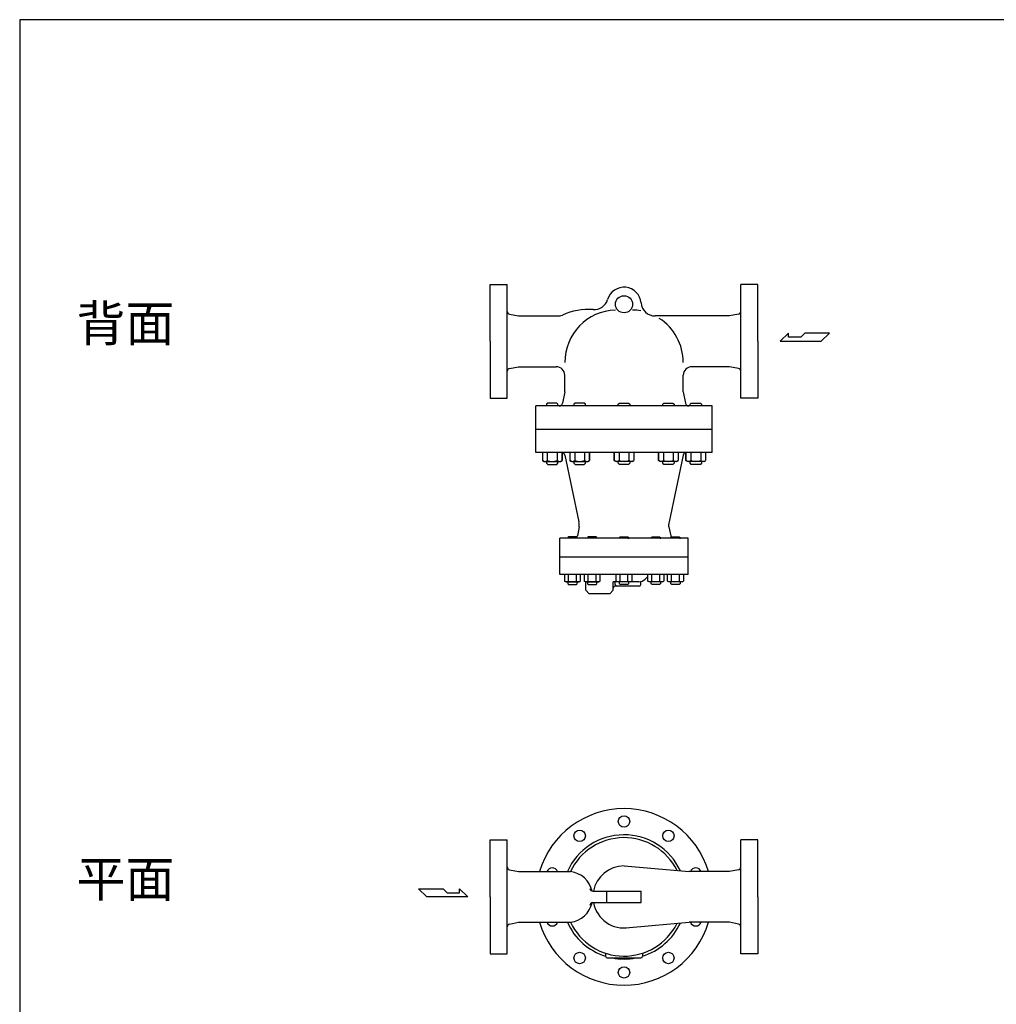
# Model space of a CAD drawing. Extents: x 198 to 5148, y 90 to 3438.
# Drawn here: x 198 to 1913, y 1710 to 3438 of the extents above; entities that cross this region are included whole.
import ezdxf

# ---------------------------------------------------------------- set-up
doc = ezdxf.new("R2010")
doc.units = 0
doc.header["$LTSCALE"] = 72
doc.layers.get('0').update_dxf_attribs({"linetype": 'CONTINUOUS'})
doc.styles.get("Standard").update_dxf_attribs({"font": 'simplex', "width": 0.8, "bigfont": 'extfont'})

# ---------------------------------------------------------------- blocks, each defined once
blk = doc.blocks.new('YA')
for p, q in [((-16.8065, 2.801), (-8.4035, 2.801)), ((-14.0055, 0), (-16.8065, 2.801)), ((0, 0), (-14.0055, 0)), ((-8.4035, 2.801), (-7.0025, 1.4005)), ((-7.0025, 1.4005), (-2.862, 1.4005)), ((-2.862, 1.4005), (-2.862, 2.801)), ((-2.862, 2.801), (0, 0))]:
    blk.add_line(p, q)

msp = doc.modelspace()

# ---------------------------------------------------------------- linework, layer by layer
for p, q in [((1024.076234, 2973.504853), (1054.076234, 2973.504853)), ((1024.076234, 2873.504853), (1024.076234, 2973.504853)), ((1054.076234, 2773.504853), (1054.076234, 2973.504853)), ((1464.076234, 2773.504853), (1464.076234, 2973.504853)), ((1494.076234, 2973.504853), (1464.076234, 2973.504853)), ((1494.076234, 2873.504853), (1494.076234, 2973.504853)), ((1058.095653, 2921.200969), (1074.076234, 2918.004853)), ((1460.056814, 2921.200969), (1444.076234, 2918.004853)), ((1074.076234, 2918.004853), (1142.842789, 2918.004853)), ((1444.076234, 2918.004853), (1313.891834, 2918.004853)), ((1024.076234, 2873.504853), (1024.076234, 2773.504853)), ((1494.076234, 2873.504853), (1494.076234, 2773.504853)), ((1058.095653, 2825.808737), (1074.076234, 2829.004853)), ((1074.076234, 2829.004853), (1140.076234, 2829.004853)), ((1444.076234, 2829.004853), (1378.076234, 2829.004853)), ((1460.056814, 2825.808737), (1444.076234, 2829.004853)), ((1155.076234, 2785.004853), (1155.076234, 2814.004853)), ((1363.076234, 2785.004853), (1363.076234, 2814.004853)), ((1155.076234, 2785.004853), (1151.040894, 2764.828156)), ((1363.076234, 2785.004853), (1367.111573, 2764.828156)), ((1024.076234, 2773.504853), (1054.076234, 2773.504853)), ((1125.060745, 2765.004853), (1123.060745, 2763.004853)), ((1141.060745, 2765.004853), (1125.060745, 2765.004853)), ((1143.060745, 2763.004853), (1141.060745, 2765.004853)), ((1173.194188, 2765.004853), (1171.194188, 2763.004853)), ((1189.194188, 2765.004853), (1173.194188, 2765.004853)), ((1191.194188, 2763.004853), (1189.194188, 2765.004853)), ((1249.076734, 2763.004853), (1251.076734, 2765.004853)), ((1251.076734, 2765.004853), (1267.076734, 2765.004853)), ((1267.076734, 2765.004853), (1269.076734, 2763.004853)), ((1326.95828, 2763.004853), (1328.95828, 2765.004853)), ((1328.95828, 2765.004853), (1344.95828, 2765.004853)), ((1344.95828, 2765.004853), (1346.95828, 2763.004853)), ((1375.091722, 2763.004853), (1377.091722, 2765.004853)), ((1377.091722, 2765.004853), (1393.091722, 2765.004853)), ((1393.091722, 2765.004853), (1395.091722, 2763.004853)), ((1494.076234, 2773.504853), (1464.076234, 2773.504853)), ((1414.076234, 2760.004853), (1104.076234, 2760.004853)), ((1104.076234, 2678.504853), (1104.076234, 2760.004853)), ((1123.060745, 2763.004853), (1123.060745, 2760.004853)), ((1143.060745, 2760.004853), (1143.060745, 2763.004853)), ((1171.194188, 2763.004853), (1171.194188, 2760.004853)), ((1191.194188, 2760.004853), (1191.194188, 2763.004853)), ((1249.076734, 2760.004853), (1249.076734, 2763.004853)), ((1269.076734, 2763.004853), (1269.076734, 2760.004853)), ((1326.95828, 2760.004853), (1326.95828, 2763.004853)), ((1346.95828, 2763.004853), (1346.95828, 2760.004853)), ((1375.091722, 2760.004853), (1375.091722, 2763.004853)), ((1395.091722, 2763.004853), (1395.091722, 2760.004853)), ((1414.076234, 2678.504853), (1414.076234, 2760.004853)), ((1414.076234, 2718.504853), (1104.076234, 2718.504853)), ((1414.076234, 2678.504853), (1104.076234, 2678.504853)), ((1118.501745, 2662.504853), (1115.739745, 2664.099853)), ((1115.740745, 2678.504853), (1115.740745, 2664.099853)), ((1118.501745, 2662.504853), (1147.619745, 2662.504853)), ((1123.060745, 2662.504853), (1123.060745, 2659.504853)), ((1124.401745, 2678.504853), (1124.401745, 2664.099853)), ((1124.401745, 2678.504853), (1124.401745, 2664.099853)), ((1141.719745, 2678.504853), (1141.719745, 2664.099853)), ((1141.719745, 2678.504853), (1141.719745, 2664.099853)), ((1143.060745, 2659.504853), (1143.060745, 2662.504853)), ((1147.619745, 2662.504853), (1150.381745, 2664.099853)), ((1150.381745, 2664.099853), (1150.381745, 2678.504853)), ((1150.381745, 2678.504853), (1150.381745, 2664.099853)), ((1155.08334, 2673.747476), (1179.892613, 2556.553194)), ((1166.635188, 2662.504853), (1163.873188, 2664.099853)), ((1163.874188, 2678.504853), (1163.874188, 2664.099853)), ((1166.635188, 2662.504853), (1195.753188, 2662.504853)), ((1171.194188, 2662.504853), (1171.194188, 2659.504853)), ((1172.535188, 2678.504853), (1172.535188, 2664.099853)), ((1172.535188, 2678.504853), (1172.535188, 2664.099853)), ((1189.853188, 2678.504853), (1189.853188, 2664.099853)), ((1189.853188, 2678.504853), (1189.853188, 2664.099853)), ((1191.194188, 2659.504853), (1191.194188, 2662.504853)), ((1195.753188, 2662.504853), (1198.515188, 2664.099853)), ((1198.515188, 2678.504853), (1198.515188, 2664.099853)), ((1198.515188, 2664.099853), (1198.515188, 2678.504853)), ((1241.755734, 2678.504853), (1241.755734, 2664.099853)), ((1241.755734, 2664.099853), (1241.755734, 2678.504853)), ((1244.517734, 2662.504853), (1241.755734, 2664.099853)), ((1273.635734, 2662.504853), (1244.517734, 2662.504853)), ((1249.076734, 2659.504853), (1249.076734, 2662.504853)), ((1250.417734, 2678.504853), (1250.417734, 2664.099853)), ((1250.417734, 2678.504853), (1250.417734, 2664.099853)), ((1267.735734, 2678.504853), (1267.735734, 2664.099853)), ((1267.735734, 2678.504853), (1267.735734, 2664.099853)), ((1269.076734, 2662.504853), (1269.076734, 2659.504853)), ((1273.635734, 2662.504853), (1276.397734, 2664.099853)), ((1276.396734, 2678.504853), (1276.396734, 2664.099853)), ((1319.63728, 2664.099853), (1319.63728, 2678.504853)), ((1319.63728, 2678.504853), (1319.63728, 2664.099853)), ((1322.39928, 2662.504853), (1319.63728, 2664.099853)), ((1351.51728, 2662.504853), (1322.39928, 2662.504853)), ((1326.95828, 2659.504853), (1326.95828, 2662.504853)), ((1328.29928, 2678.504853), (1328.29928, 2664.099853)), ((1328.29928, 2678.504853), (1328.29928, 2664.099853)), ((1363.069128, 2673.747476), (1338.259854, 2556.553194)), ((1345.61728, 2678.504853), (1345.61728, 2664.099853)), ((1345.61728, 2678.504853), (1345.61728, 2664.099853)), ((1346.95828, 2662.504853), (1346.95828, 2659.504853)), ((1351.51728, 2662.504853), (1354.27928, 2664.099853)), ((1354.27828, 2678.504853), (1354.27828, 2664.099853)), ((1367.770722, 2678.504853), (1367.770722, 2664.099853)), ((1367.770722, 2664.099853), (1367.770722, 2678.504853)), ((1370.532722, 2662.504853), (1367.770722, 2664.099853)), ((1399.650722, 2662.504853), (1370.532722, 2662.504853)), ((1375.091722, 2659.504853), (1375.091722, 2662.504853)), ((1376.432722, 2678.504853), (1376.432722, 2664.099853)), ((1376.432722, 2678.504853), (1376.432722, 2664.099853)), ((1393.750722, 2678.504853), (1393.750722, 2664.099853)), ((1393.750722, 2678.504853), (1393.750722, 2664.099853)), ((1395.091722, 2662.504853), (1395.091722, 2659.504853)), ((1399.650722, 2662.504853), (1402.412722, 2664.099853)), ((1402.411722, 2678.504853), (1402.411722, 2664.099853)), ((1123.060745, 2659.504853), (1125.060745, 2657.504853)), ((1125.060745, 2657.504853), (1141.060745, 2657.504853)), ((1141.060745, 2657.504853), (1143.060745, 2659.504853)), ((1171.194188, 2659.504853), (1173.194188, 2657.504853)), ((1173.194188, 2657.504853), (1189.194188, 2657.504853)), ((1189.194188, 2657.504853), (1191.194188, 2659.504853)), ((1251.076734, 2657.504853), (1249.076734, 2659.504853)), ((1267.076734, 2657.504853), (1251.076734, 2657.504853)), ((1269.076734, 2659.504853), (1267.076734, 2657.504853)), ((1328.95828, 2657.504853), (1326.95828, 2659.504853)), ((1344.95828, 2657.504853), (1328.95828, 2657.504853)), ((1346.95828, 2659.504853), (1344.95828, 2657.504853)), ((1377.091722, 2657.504853), (1375.091722, 2659.504853)), ((1393.091722, 2657.504853), (1377.091722, 2657.504853)), ((1395.091722, 2659.504853), (1393.091722, 2657.504853)), ((1180.326234, 2548.004853), (1177.130118, 2532.024272)), ((1180.326234, 2548.004853), (1180.326234, 2552.411118)), ((1337.826234, 2548.004853), (1337.826234, 2552.411118)), ((1337.826234, 2548.004853), (1341.02235, 2532.024272)), ((1371.576234, 2528.004853), (1146.576234, 2528.004853)), ((1146.576234, 2464.504853), (1146.576234, 2528.004853)), ((1161.808865, 2528.004853), (1159.733865, 2528.004853)), ((1162.225865, 2530.504853), (1160.725865, 2529.004853)), ((1160.725865, 2529.004853), (1160.725865, 2528.004853)), ((1175.225865, 2530.504853), (1162.225865, 2530.504853)), ((1176.725865, 2529.004853), (1175.225865, 2530.504853)), ((1176.725865, 2528.004853), (1176.725865, 2529.004853)), ((1196.319635, 2528.004853), (1194.244635, 2528.004853)), ((1196.736635, 2530.504853), (1195.236635, 2529.004853)), ((1195.236635, 2529.004853), (1195.236635, 2528.004853)), ((1209.736635, 2530.504853), (1196.736635, 2530.504853)), ((1211.236635, 2529.004853), (1209.736635, 2530.504853)), ((1211.236635, 2528.004853), (1211.236635, 2529.004853)), ((1251.076234, 2529.004853), (1252.576234, 2530.504853)), ((1251.076234, 2528.004853), (1251.076234, 2529.004853)), ((1252.576234, 2530.504853), (1265.576234, 2530.504853)), ((1265.576234, 2530.504853), (1267.076234, 2529.004853)), ((1265.993234, 2528.004853), (1268.068234, 2528.004853)), ((1267.076234, 2529.004853), (1267.076234, 2528.004853)), ((1306.915833, 2529.004853), (1308.415833, 2530.504853)), ((1306.915833, 2528.004853), (1306.915833, 2529.004853)), ((1308.415833, 2530.504853), (1321.415833, 2530.504853)), ((1321.415833, 2530.504853), (1322.915833, 2529.004853)), ((1321.832833, 2528.004853), (1323.907833, 2528.004853)), ((1322.915833, 2529.004853), (1322.915833, 2528.004853)), ((1341.426603, 2529.004853), (1342.926603, 2530.504853)), ((1341.426603, 2528.004853), (1341.426603, 2529.004853)), ((1342.926603, 2530.504853), (1355.926603, 2530.504853)), ((1355.926603, 2530.504853), (1357.426603, 2529.004853)), ((1356.343603, 2528.004853), (1358.418603, 2528.004853)), ((1357.426603, 2529.004853), (1357.426603, 2528.004853)), ((1371.576234, 2464.504853), (1371.576234, 2528.004853)), ((1371.576234, 2494.504853), (1146.576234, 2494.504853)), ((1371.576234, 2464.504853), (1146.576234, 2464.504853)), ((1154.869865, 2464.504853), (1154.869865, 2452.780853)), ((1161.797865, 2452.780853), (1161.797865, 2464.504853)), ((1175.652865, 2452.780853), (1175.652865, 2464.504853)), ((1182.581865, 2452.780853), (1182.581865, 2464.504853)), ((1189.380635, 2464.504853), (1189.380635, 2452.780853)), ((1196.308635, 2452.780853), (1196.308635, 2464.504853)), ((1210.163635, 2452.780853), (1210.163635, 2464.504853)), ((1217.092635, 2452.780853), (1217.092635, 2464.504853)), ((1245.220234, 2452.780853), (1245.220234, 2464.504853)), ((1252.149234, 2452.780853), (1252.149234, 2464.504853)), ((1266.004234, 2452.780853), (1266.004234, 2464.504853)), ((1272.932234, 2464.504853), (1272.932234, 2452.780853)), ((1295.969632, 2455.898251), (1300.182836, 2460.111455)), ((1301.059833, 2452.780853), (1301.059833, 2464.504853)), ((1307.988833, 2452.780853), (1307.988833, 2464.504853)), ((1321.843833, 2452.780853), (1321.843833, 2464.504853)), ((1328.771833, 2464.504853), (1328.771833, 2452.780853)), ((1335.570603, 2452.780853), (1335.570603, 2464.504853)), ((1342.499603, 2452.780853), (1342.499603, 2464.504853)), ((1356.354603, 2452.780853), (1356.354603, 2464.504853)), ((1363.282603, 2464.504853), (1363.282603, 2452.780853)), ((1157.078865, 2451.504853), (1154.869865, 2452.780853)), ((1157.078865, 2451.504853), (1180.372865, 2451.504853)), ((1160.725865, 2451.504853), (1160.725865, 2448.087853)), ((1160.725865, 2448.087853), (1162.225865, 2446.587853)), ((1162.225865, 2446.587853), (1175.225865, 2446.587853)), ((1175.225865, 2446.587853), (1176.725865, 2448.087853)), ((1176.725865, 2448.087853), (1176.725865, 2451.504853)), ((1180.372865, 2451.504853), (1182.581865, 2452.780853)), ((1191.589635, 2451.504853), (1189.380635, 2452.780853)), ((1191.589635, 2451.504853), (1214.883635, 2451.504853)), ((1192.076234, 2436.504853), (1192.076234, 2451.504853)), ((1195.236635, 2451.504853), (1195.236635, 2448.087853)), ((1195.236635, 2448.087853), (1196.736635, 2446.587853)), ((1196.736635, 2446.587853), (1209.736635, 2446.587853)), ((1209.736635, 2446.587853), (1211.236635, 2448.087853)), ((1211.236635, 2448.087853), (1211.236635, 2451.504853)), ((1214.883635, 2451.504853), (1217.092635, 2452.780853)), ((1251.076234, 2451.504853), (1240.076234, 2451.504853)), ((1240.076234, 2436.504853), (1240.076234, 2451.504853)), ((1240.076234, 2436.504853), (1240.076234, 2440.504853)), ((1285.576234, 2443.504853), (1243.076234, 2443.504853)), ((1243.576234, 2446.504853), (1243.576234, 2451.504853)), ((1243.576234, 2446.504853), (1243.576234, 2448.208073)), ((1247.429234, 2451.504853), (1245.220234, 2452.780853)), ((1270.723234, 2451.504853), (1247.429234, 2451.504853)), ((1251.076234, 2448.087853), (1251.076234, 2451.504853)), ((1252.576234, 2446.587853), (1251.076234, 2448.087853)), ((1265.576234, 2446.587853), (1252.576234, 2446.587853)), ((1267.076234, 2448.087853), (1265.576234, 2446.587853)), ((1267.076234, 2451.504853), (1267.076234, 2448.087853)), ((1285.36303, 2451.504853), (1267.076234, 2451.504853)), ((1270.723234, 2451.504853), (1272.932234, 2452.780853)), ((1288.576234, 2446.504853), (1288.576234, 2451.85305)), ((1303.268833, 2451.504853), (1301.059833, 2452.780853)), ((1326.562833, 2451.504853), (1303.268833, 2451.504853)), ((1306.915833, 2448.087853), (1306.915833, 2451.504853)), ((1308.415833, 2446.587853), (1306.915833, 2448.087853)), ((1321.415833, 2446.587853), (1308.415833, 2446.587853)), ((1322.915833, 2448.087853), (1321.415833, 2446.587853)), ((1322.915833, 2451.504853), (1322.915833, 2448.087853)), ((1326.562833, 2451.504853), (1328.771833, 2452.780853)), ((1337.779603, 2451.504853), (1335.570603, 2452.780853)), ((1361.073603, 2451.504853), (1337.779603, 2451.504853)), ((1341.426603, 2448.087853), (1341.426603, 2451.504853)), ((1342.926603, 2446.587853), (1341.426603, 2448.087853)), ((1355.926603, 2446.587853), (1342.926603, 2446.587853)), ((1357.426603, 2448.087853), (1355.926603, 2446.587853)), ((1357.426603, 2451.504853), (1357.426603, 2448.087853)), ((1361.073603, 2451.504853), (1363.282603, 2452.780853)), ((1198.076234, 2430.504853), (1192.076234, 2436.504853)), ((1234.076234, 2430.504853), (1198.076234, 2430.504853)), ((1240.076234, 2436.504853), (1234.076234, 2430.504853)), ((1024.076234, 1998.383666), (1054.076234, 1998.383666)), ((1024.076234, 1898.383666), (1024.076234, 1998.383666)), ((1054.076234, 1798.383666), (1054.076234, 1998.383666)), ((1464.076234, 1798.383666), (1464.076234, 1998.383666)), ((1494.076234, 1998.383666), (1464.076234, 1998.383666)), ((1494.076234, 1898.383666), (1494.076234, 1998.383666)), ((1259.076234, 1952.883666), (1373.376757, 1942.883666)), ((1058.095653, 1946.079782), (1074.076234, 1942.883666)), ((1074.076234, 1942.883666), (1165.077564, 1942.883666)), ((1444.076234, 1942.883666), (1373.376757, 1942.883666)), ((1460.056814, 1946.079782), (1444.076234, 1942.883666)), ((1204.260634, 1908.383666), (1289.076234, 1908.383666)), ((1229.076234, 1888.383666), (1229.076234, 1908.383666)), ((1289.076234, 1888.383666), (1289.076234, 1908.383666)), ((1024.076234, 1898.383666), (1024.076234, 1798.383666)), ((1204.260634, 1888.383666), (1289.076234, 1888.383666)), ((1494.076234, 1898.383666), (1494.076234, 1798.383666)), ((1058.095653, 1850.68755), (1074.076234, 1853.883666)), ((1074.076234, 1853.883666), (1165.077564, 1853.883666)), ((1268.540059, 1844.711643), (1373.376757, 1853.883666)), ((1444.076234, 1853.883666), (1373.376757, 1853.883666)), ((1460.056814, 1850.68755), (1444.076234, 1853.883666)), ((1024.076234, 1798.383666), (1054.076234, 1798.383666)), ((1226.576234, 1799.592219), (1226.576234, 1794.383666)), ((1291.576234, 1799.592219), (1291.576234, 1794.383666)), ((1494.076234, 1798.383666), (1464.076234, 1798.383666)), ((1229.576234, 1791.383666), (1288.576234, 1791.383666))]:
    msp.add_line(p, q)
msp.add_lwpolyline([(198, 90), (5148, 90), (5148, 3438), (198, 3438)], close=True)
for centre, radius in [((1259.076234, 2938.504853), 15), ((1259.076234, 2030.883666), 10), ((1181.194688, 2005.578418), 10), ((1336.95778, 2005.578418), 10), ((1181.194688, 1791.188914), 10), ((1336.95778, 1791.188914), 10), ((1259.076234, 1765.883666), 10)]:
    msp.add_circle(centre, radius)
for centre, radius, start, end in [((1259.076234, 2938.504853), 30, 4.693083, 163.386398), ((1206.372224, 2954.230226), 25, 266.4234, 343.386398), ((1313.891834, 2943.004853), 25, 184.693083, 270), ((1059.076234, 2926.103873), 5, 180, 258.690068), ((1197.576234, 2813.504853), 116, 86.4234, 113.731542), ((1247.076234, 2836.504853), 92, 91.944342, 180), ((1271.076234, 2836.504853), 92, 79.098232, 88.055658), ((1459.076234, 2926.103873), 5, 281.309932, 0), ((1142.842789, 2938.004853), 20, 270, 293.731542), ((1271.076234, 2836.504853), 92, 0, 57.099106), ((1059.076234, 2820.905834), 5, 101.309932, 180), ((1140.076234, 2814.004853), 15, 360, 90), ((1378.076234, 2814.004853), 15, 90, 180), ((1459.076234, 2820.905834), 5, 360, 78.690068), ((1145.15741, 2766.004853), 6, 270, 348.690068), ((1145.15741, 2766.004853), 6, 270, 348.690068), ((1372.995057, 2766.004853), 6, 191.309932, 270), ((1120.070745, 2671.030884), 8.172928, 237.999935, 302.000065), ((1133.060745, 2693.672493), 30.814271, 253.679735, 286.320265), ((1146.050745, 2671.030884), 8.172928, 237.999935, 302.000065), ((1149.213426, 2672.504853), 6, 11.952682, 78.771639), ((1168.204188, 2671.030884), 8.172928, 237.999935, 302.000065), ((1181.194188, 2693.672493), 30.814271, 253.679735, 286.320265), ((1194.184188, 2671.030884), 8.172928, 237.999935, 302.000065), ((1246.086734, 2671.030884), 8.172928, 237.999935, 302.000065), ((1259.076734, 2693.672493), 30.814271, 253.679735, 286.320265), ((1272.066734, 2671.030884), 8.172928, 237.999935, 302.000065), ((1323.96828, 2671.030884), 8.172928, 237.999935, 302.000065), ((1336.95828, 2693.672493), 30.814271, 253.679735, 286.320265), ((1349.94828, 2671.030884), 8.172928, 237.999935, 302.000065), ((1368.939042, 2672.504853), 6, 101.228361, 168.047318), ((1372.101722, 2671.030884), 8.172928, 237.999935, 302.000065), ((1385.091722, 2693.672493), 30.814271, 253.679735, 286.320265), ((1398.081722, 2671.030884), 8.172928, 237.999935, 302.000065), ((1160.326234, 2552.411118), 20, 0, 11.952682), ((1357.826234, 2552.411118), 20, 168.047318, 180), ((1172.227214, 2533.004853), 5, 319.043845, 348.690068), ((1345.925253, 2533.004853), 5, 191.309932, 220.956155), ((1285.36303, 2466.504853), 15, 270, 315), ((1310.789437, 2449.504853), 15, 130.439164, 135), ((1158.334365, 2458.325107), 6.537699, 237.999511, 302.000489), ((1168.725365, 2476.440677), 24.653145, 253.680185, 286.319815), ((1179.117365, 2458.325107), 6.537699, 237.999511, 302.000489), ((1192.845135, 2458.325107), 6.537699, 237.999511, 302.000489), ((1203.236135, 2476.440677), 24.653145, 253.680185, 286.319815), ((1213.628135, 2458.325107), 6.537699, 237.999511, 302.000489), ((1243.076234, 2440.504853), 3, 90, 180), ((1246.576234, 2446.504853), 3, 180, 270), ((1248.684734, 2458.325107), 6.537699, 237.999511, 302.000489), ((1259.076734, 2476.440677), 24.653145, 253.680185, 286.319815), ((1269.467734, 2458.325107), 6.537699, 237.999511, 302.000489), ((1285.576234, 2446.504853), 3, 270, 0), ((1304.524333, 2458.325107), 6.537699, 237.999511, 302.000489), ((1314.916333, 2476.440677), 24.653145, 253.680185, 286.319815), ((1325.307333, 2458.325107), 6.537699, 237.999511, 302.000489), ((1339.035103, 2458.325107), 6.537699, 237.999511, 302.000489), ((1349.427103, 2476.440677), 24.653145, 253.680185, 286.319815), ((1359.818103, 2458.325107), 6.537699, 237.999511, 302.000489), ((1259.076234, 1898.383666), 155, 16.684224, 163.315776), ((1259.076234, 1898.383666), 109, 24.874201, 155.904618), ((1259.076234, 1898.383666), 104, 26.469482, 154.666613), ((1259.076234, 1898.383666), 54.5, 90, 169.42711), ((1059.076234, 1950.982685), 5, 180, 258.690068), ((1133.061245, 1939.328418), 10, 20.825613, 159.174387), ((1159.399895, 1898.383666), 44.860739, 13.058987, 82.729026), ((1385.091222, 1939.328418), 10, 20.825613, 159.174387), ((1459.076234, 1950.982685), 5, 281.309932, 0), ((1204.260634, 1913.383666), 5, 180, 270), ((1159.399895, 1898.383666), 44.860739, 277.270974, 346.941013), ((1204.260634, 1883.383666), 5, 90, 180), ((1259.076234, 1898.383666), 54.5, 190.57289, 280), ((1059.076234, 1845.784646), 5, 101.309932, 180), ((1259.076234, 1898.383666), 155, 196.684224, 343.315776), ((1133.061245, 1857.438914), 10, 200.825613, 339.174387), ((1259.076234, 1898.383666), 109, 204.095382, 252.652733), ((1259.076234, 1898.383666), 104, 205.333387, 333.530518), ((1259.076234, 1898.383666), 109, 287.347267, 335.125799), ((1385.091222, 1857.438914), 10, 200.825613, 339.174387), ((1459.076234, 1845.784646), 5, 360, 78.690068), ((1229.576234, 1794.383666), 3, 180, 270), ((1259.076234, 1898.383666), 109, 259.007267, 280.992733), ((1288.576234, 1794.383666), 3, 270, 0)]:
    msp.add_arc(centre, radius, start, end)

# ---------------------------------------------------------------- block references
at = {"yscale": 5.140838, "zscale": 5.140838}
for p, xscale in [((1533.372092, 2873.504853), -5.140838), ((984.780376, 1898.383666), 5.140838)]:
    msp.add_blockref('YA', p, dxfattribs=dict(at, xscale=xscale))

# ---------------------------------------------------------------- texts
for s, p in [('背面', (297.734315, 2873.504853)), ('平面', (297.734315, 1898.383666))]:
    msp.add_text(s, height=63).set_placement(p)

doc.saveas('drawing.dxf')
